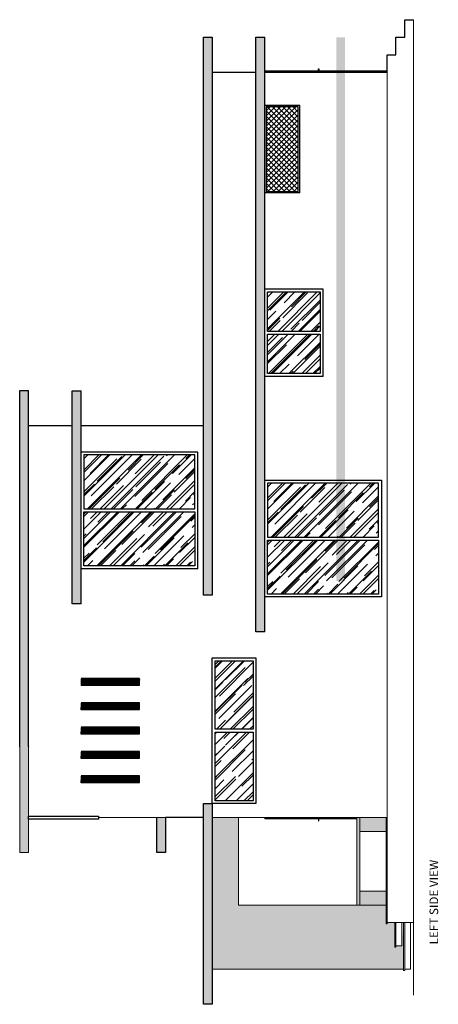
# Model space of a CAD drawing. Units: inches. Extents: x 1980 to 40770, y 7133 to 36638.
# Drawn here: x 33595 to 40770, y 19584 to 36462 of the extents above; entities that cross this region are included whole.
import ezdxf

# ---------------------------------------------------------------- set-up
doc = ezdxf.new("R2010")
doc.units = ezdxf.units.IN
doc.header["$MEASUREMENT"] = 0
doc.layers.add('AA ELE 3', color=8, linetype='Continuous', lineweight=5)
doc.layers.add('DIMENSIONS', color=7, linetype='Continuous', lineweight=5)
for name, color, linetype in [('E-REVTXT', 3, 'Continuous'), ('PDF2_1', 32, 'Continuous'), ('PDF3_0', 7, 'Continuous'), ('PDF_0', 8, 'Continuous')]:
    doc.layers.add(name, color=color, linetype=linetype)
doc.styles.add('PDF Arial', font='arial.ttf')
pattern_1 = [(135, (261528.4454, -167156.15449), (-0.08838834765, -0.08838834765), [])]
pattern_2 = [(225, (261528.45, -167156.15), (-169.70563, -452.54834), [3000, -400, 1000, -200]), (225, (261411.07, -167414.96), (329.51176, -46.66905), [600, -66, 1200, -150]), (225, (261577.94, -167347.07), (-640.638744, -830.14336), [1600, -280, 800, -200])]

msp = doc.modelspace()

# ---------------------------------------------------------------- hatches: boundary and pattern name
h = msp.add_hatch()
h.set_pattern_fill('ANSI31', color=256, angle=90)
h.set_pattern_definition([(135, (263802.60222, -167156.15449), (-0.08838834765, -0.08838834765), [])])
edge = h.paths.add_edge_path()
edge.add_line((39020.7, 26837.3), (39020.7, 36162.1))
edge.add_line((39020.7, 36162.1), (39170.7, 36162.1))
edge.add_line((39170.7, 36162.1), (39170.7, 26837.3))
h = msp.add_hatch()
h.set_pattern_fill('ANSI31', color=256, angle=90)
h.set_pattern_definition([(135, (261528.4454, -166322.82116), (-0.08838834765, -0.08838834765), [])])
h.paths.add_polyline_path([(34646.5, 25166.8), (34646.5, 25046.8), (35646.5, 25046.8), (35646.5, 25166.8)])
h = msp.add_hatch()
h.set_pattern_fill('ANSI31', color=256, angle=90)
h.set_pattern_definition([(135, (261528.4454, -166739.48782), (-0.08838834765, -0.08838834765), [])])
h.paths.add_polyline_path([(34646.5, 24750.1), (34646.5, 24630.1), (35646.5, 24630.1), (35646.5, 24750.1)])
h = msp.add_hatch()
h.set_pattern_fill('ANSI31', color=256, angle=90)
h.set_pattern_definition(pattern_1)
h.paths.add_polyline_path([(34646.5, 24333.5), (34646.5, 24213.5), (35646.5, 24213.5), (35646.5, 24333.5)])
h = msp.add_hatch()
h.set_pattern_fill('ANSI31', color=256, angle=90)
h.set_pattern_definition([(135, (261528.4454, -167572.82116), (-0.08838834765, -0.08838834765), [])])
h.paths.add_polyline_path([(34646.5, 23916.8), (34646.5, 23796.8), (35646.5, 23796.8), (35646.5, 23916.8)])
h = msp.add_hatch()
h.set_pattern_fill('ANSI31', color=256, angle=90)
h.set_pattern_definition([(135, (261528.4454, -167989.48782), (-0.08838834765, -0.08838834765), [])])
h.paths.add_polyline_path([(34646.5, 23500.1), (34646.5, 23380.1), (35646.5, 23380.1), (35646.5, 23500.1)])
h = msp.add_hatch()
h.set_pattern_fill('ANSI31', color=256, angle=90)
h.set_pattern_definition(pattern_1)
h.paths.add_polyline_path([(39424.6, 21522.1), (39424.6, 21282.1), (39874.6, 21282.1), (39874.6, 21522.1)])
h.paths.add_polyline_path([(39424.6, 22783.5), (39424.6, 22543.5), (39874.6, 22543.5), (39874.6, 22783.5)])
at = {"layer": 'AA ELE 3'}
h = msp.add_hatch(dxfattribs=at)
h.set_pattern_fill('AR-RROOF', color=256, scale=200, angle=225)
h.set_pattern_definition(pattern_2)
h.paths.add_polyline_path([(38744.6, 31069.5), (38744.6, 30394.5), (37844.6, 30394.5), (37844.6, 31069.5)])
h.paths.add_polyline_path([(38744.6, 31119.5), (37844.6, 31119.5), (37844.6, 31794.5), (38744.6, 31794.5)])
h = msp.add_hatch(dxfattribs=at)
h.set_pattern_fill('AR-RROOF', color=256, scale=200, angle=225)
h.set_pattern_definition(pattern_2)
h.paths.add_polyline_path([(36596.5, 27100.7), (36596.5, 28025.7), (34696.5, 28025.7), (34696.5, 27100.7)])
h.paths.add_polyline_path([(36596.5, 28075.7), (36596.5, 29000.6), (34696.5, 29000.6), (34696.5, 28075.7)])
h = msp.add_hatch(dxfattribs=at)
h.set_pattern_fill('AR-RROOF', color=256, scale=200, angle=225)
h.set_pattern_definition([(225, (264676.54, -167640.36), (-169.70563, -452.54834), [3000, -400, 1000, -200]), (225, (264559.16, -167899.16), (329.51176, -46.66905), [600, -66, 1200, -150]), (225, (264726.04, -167831.28), (-640.638744, -830.14336), [1600, -280, 800, -200])])
h.paths.add_polyline_path([(39744.6, 27591.5), (39744.6, 28516.4), (37844.6, 28516.4), (37844.6, 27591.5)])
h.paths.add_polyline_path([(39744.6, 26616.5), (39744.6, 27541.5), (37844.6, 27541.5), (37844.6, 26616.5)])
h = msp.add_hatch(dxfattribs=at)
h.set_pattern_fill('AR-RROOF', color=256, scale=200, angle=225)
h.set_pattern_definition([(225, (261528.45, -168616.24), (-169.70563, -452.54834), [3000, -400, 1000, -200]), (225, (261411.07, -168875.05), (329.51176, -46.66905), [600, -66, 1200, -150]), (225, (261577.94, -168807.16), (-640.638744, -830.14336), [1600, -280, 800, -200])])
h.paths.add_polyline_path([(37594.6, 25473.5), (36944.6, 25473.5), (36944.6, 24298.5), (37594.6, 24298.5)])
h.paths.add_polyline_path([(37594.6, 24248.5), (36944.6, 24248.5), (36944.6, 23073.5), (37594.6, 23073.5)])
at = {"layer": 'PDF3_0', "true_color": 0x2776bb, "transparency": 33554559}
for points in [[(36746.5, 26597.3), (36746.5, 36162.1), (36896.5, 36162.1), (36896.5, 26597.3)], [(37644.6, 25966.5), (37794.6, 25966.5), (37794.6, 36162.1), (37644.6, 36162.1)], [(33744.6, 30102.8), (33594.6, 30102.8), (33594.6, 23998.1), (33744.6, 23998.1)], [(34496.5, 26450.7), (34646.5, 26450.7), (34646.5, 30098.7), (34496.5, 30098.7)], [(33744.6, 24001.3), (33594.6, 24001.3), (33594.6, 22183.5), (33744.6, 22183.5), (33744.6, 22783.5)], [(36894.6, 23023.5), (36744.6, 23023.5), (36744.6, 19583.6), (36894.6, 19583.6)], [(35944.6, 22783.5), (35944.6, 22183.5), (36094.6, 22183.5), (36094.6, 22783.5)], [(39374.6, 22783.5), (39374.6, 21282.1), (39424.6, 21282.1), (39424.6, 22783.5)]]:
    msp.add_hatch(color=152, dxfattribs=at).paths.add_polyline_path(points)
at = {"layer": 'PDF3_0', "lineweight": 9}
h = msp.add_hatch(color=8, dxfattribs=at)
h.dxf.hatch_style = 1
h.paths.add_polyline_path([(37344.6, 21282.1), (37344.6, 22783.5), (36894.6, 22783.5), (36894.6, 20183.6), (40174.6, 20183.6), (40174.6, 20983.6), (40144.6, 20583.6), (40044.6, 20583.6), (40044.6, 20563.6), (40024.6, 20563.6), (40024.6, 20983.6), (39894.6, 20983.6), (39894.6, 20963.6), (39874.6, 20963.6), (39874.6, 21282.1)])
at = {"layer": 'PDF_0', "lineweight": 25, "true_color": 0x105689}
h = msp.add_hatch(dxfattribs=at)
h.set_pattern_fill('ANSI37', color=146, scale=500, angle=90)
h.set_pattern_definition([(135, (261528.445, -167156.154), (-44.194174, -44.194174), []), (225, (261528.445, -167156.154), (44.194174, -44.194174), [])])
h.paths.add_polyline_path([(37819.6, 33517.8), (38369.6, 33517.8), (38369.6, 34967.8), (37819.6, 34967.8)])

# ---------------------------------------------------------------- linework, layer by layer
for p, q in [((36896.5, 35562.1), (37644.6, 35562.1)), ((37794.6, 35562.1), (39894.6, 35562.1)), ((33744.6, 29502.8), (34496.5, 29502.8)), ((34646.5, 29502.8), (36746.5, 29502.8))]:
    msp.add_line(p, q)
at = {"color": 32}
for p, q in [((36646.5, 29050.6), (34646.5, 29050.6)), ((36646.5, 27050.7), (34646.5, 27050.7))]:
    msp.add_line(p, q, dxfattribs=at)
for points in [[(39894.6, 35562.1), (39894.6, 35862.1), (40044.6, 35862.1), (40044.6, 36162.1), (40194.6, 36162.1), (40194.6, 36462.1), (40344.6, 36462.1)], [(36746.5, 26597.3), (36746.5, 36162.1), (36896.5, 36162.1), (36896.5, 26597.3), (36746.5, 26597.3)], [(37794.6, 25966.5), (37644.6, 25966.5), (37644.6, 36162.1), (37794.6, 36162.1)], [(37794.6, 25966.5), (37794.6, 36162.1)], [(37794.6, 32923.5), (37794.6, 35562.1)], [(37794.6, 33492.8), (37794.6, 34992.8)], [(38394.6, 34992.8), (37794.6, 34992.8)], [(38394.6, 33492.8), (38394.6, 34992.8)], [(38394.6, 33492.8), (37794.6, 33492.8)], [(37794.6, 30344.5), (37794.6, 31844.5)], [(33594.6, 23997.4), (33594.6, 30102.8), (33744.6, 30102.8)], [(33744.6, 24001.3), (33744.6, 30102.8)], [(34646.5, 26450.7), (34496.5, 26450.7), (34496.5, 30098.7), (34646.5, 30098.7)], [(34646.5, 26450.7), (34646.5, 30098.7)], [(35646.5, 25166.8), (34646.5, 25166.8)], [(35646.5, 25046.8), (34646.5, 25046.8)], [(35646.5, 24750.1), (34646.5, 24750.1)], [(35646.5, 24630.1), (34646.5, 24630.1)], [(35646.5, 24333.5), (34646.5, 24333.5)], [(35646.5, 24213.5), (34646.5, 24213.5)], [(33744.6, 24001.3), (33744.6, 23997.4)], [(35646.5, 23916.8), (34646.5, 23916.8)], [(35646.5, 23796.8), (34646.5, 23796.8)], [(35646.5, 23500.1), (34646.5, 23500.1)], [(35646.5, 23380.1), (34646.5, 23380.1)], [(36744.6, 22783.5), (36094.6, 22783.5), (36094.6, 22183.5), (35944.6, 22183.5), (35944.6, 22783.5)]]:
    msp.add_lwpolyline(points)
for points in [[(38794.6, 31844.5), (37794.6, 31844.5)], [(38794.6, 30344.5), (38794.6, 31844.5)], [(38794.6, 30344.5), (37794.6, 30344.5)], [(34646.5, 27050.7), (34646.5, 29050.6)], [(36646.5, 27050.7), (36646.5, 29050.6)], [(37794.6, 26566.5), (37794.6, 28566.4)], [(37794.6, 28566.4), (39794.6, 28566.4), (39794.6, 26566.5), (37794.6, 26566.5)]]:
    msp.add_lwpolyline(points, dxfattribs=at)
for points in [[(38744.6, 31119.5), (37844.6, 31119.5), (37844.6, 31794.5), (38744.6, 31794.5)], [(38744.6, 31069.5), (38744.6, 30394.5), (37844.6, 30394.5), (37844.6, 31069.5)], [(34696.5, 28075.7), (36596.5, 28075.7), (36596.5, 29000.6), (34696.5, 29000.6)], [(37844.6, 27591.5), (39744.6, 27591.5), (39744.6, 28516.4), (37844.6, 28516.4)], [(34696.5, 28025.7), (36596.5, 28025.7), (36596.5, 27100.7), (34696.5, 27100.7)], [(37844.6, 27541.5), (39744.6, 27541.5), (39744.6, 26616.5), (37844.6, 26616.5)], [(36894.6, 23023.5), (36894.6, 25523.5), (37644.6, 25523.5), (37644.6, 23023.5)], [(36944.6, 24298.5), (36944.6, 25473.5), (37594.6, 25473.5), (37594.6, 24298.5)], [(36944.6, 24248.5), (37594.6, 24248.5), (37594.6, 23073.5), (36944.6, 23073.5)]]:
    msp.add_lwpolyline(points, close=True, dxfattribs=at)
msp.add_lwpolyline([(36744.6, 19583.6), (36744.6, 23023.5), (36894.6, 23023.5), (36894.6, 19583.6)], close=True)
at = {"layer": 'DIMENSIONS', "color": 8, "ltscale": 15}
for p, q in [((40344.6, 36462.1), (40344.6, 19743.1)), ((39874.6, 22783.5), (39874.6, 20963.6)), ((40024.6, 20983.6), (40024.6, 20563.6)), ((40174.6, 20983.6), (40174.6, 20163.6))]:
    msp.add_line(p, q, dxfattribs=at)
at = {"layer": 'DIMENSIONS', "color": 7, "ltscale": 15}
for p, q in [((39894.6, 35862.1), (39894.6, 20983.6)), ((33594.6, 24001.3), (33594.6, 22183.5)), ((36894.6, 20183.6), (36894.6, 22783.5)), ((39894.6, 22783.5), (36894.6, 22783.5)), ((37344.6, 21282.1), (37344.6, 22783.5)), ((39894.6, 22543.5), (39424.6, 22543.5)), ((39874.6, 21522.1), (39424.6, 21522.1)), ((39874.6, 21282.1), (37344.6, 21282.1)), ((39894.6, 20983.6), (40344.6, 20983.6)), ((40044.6, 20983.6), (40044.6, 20583.6)), ((40144.6, 20983.6), (40144.6, 20583.6)), ((40194.6, 20983.6), (40194.6, 20183.6)), ((40294.6, 20983.6), (40294.6, 20183.6)), ((40044.6, 20583.6), (40144.6, 20583.6)), ((40174.6, 20183.6), (36894.6, 20183.6)), ((40194.6, 20183.6), (40294.6, 20183.6))]:
    msp.add_line(p, q, dxfattribs=at)
at = {"layer": 'DIMENSIONS', "ltscale": 15}
for p, q in [((39374.6, 22783.5), (39374.6, 21282.1)), ((39424.6, 22783.5), (39424.6, 21282.1))]:
    msp.add_line(p, q, dxfattribs=at)
at = {"layer": 'DIMENSIONS', "color": 7, "ltscale": 15}
for points in [[(33744.6, 22783.5), (33744.6, 24001.3)], [(33744.6, 22783.5), (33744.6, 22183.5)], [(36744.6, 22783.5), (34944.6, 22783.5)], [(33744.6, 22183.5), (33594.6, 22183.5)]]:
    msp.add_lwpolyline(points, dxfattribs=at)
at = {"layer": 'DIMENSIONS', "color": 8, "ltscale": 15}
for points in [[(39894.6, 20983.6), (39894.6, 20963.6), (39874.6, 20963.6)], [(40044.6, 20583.6), (40044.6, 20563.6), (40024.6, 20563.6)], [(40194.6, 20183.6), (40194.6, 20163.6), (40174.6, 20163.6)]]:
    msp.add_lwpolyline(points, dxfattribs=at)
at = {"layer": 'PDF2_1', "ltscale": 15}
for p, q in [((39894.6, 35582.1), (37794.6, 35582.1)), ((37794.6, 35562.1), (37794.6, 35582.1)), ((37794.6, 22783.5), (37794.6, 22763.5)), ((39374.6, 22763.5), (37794.6, 22763.5))]:
    msp.add_line(p, q, dxfattribs=at)
for points in [[(38715.9, 35582.1), (38715.9, 35618), (38724.1, 35618), (38724.1, 35582.1)], [(33744.6, 22809.4), (34944.6, 22809.4), (34944.6, 22759.4), (33744.6, 22759.4), (33744.6, 22809.4)], [(38715.9, 22763.5), (38715.9, 22727.5), (38724.1, 22727.5), (38724.1, 22763.5)]]:
    msp.add_lwpolyline(points, dxfattribs=at)
at = {"layer": 'PDF_0', "color": 146, "lineweight": 25, "true_color": 0x105689}
msp.add_lwpolyline([(37819.6, 33517.8), (38369.6, 33517.8), (38369.6, 34967.8), (37819.6, 34967.8)], close=True, dxfattribs=at)

# ---------------------------------------------------------------- texts
at = {"layer": 'E-REVTXT', "color": 2, "insert": (40813.6, 22061.3), "char_height": 146.983, "attachment_point": 9, "rotation": 90, "style": 'PDF Arial'}
msp.add_mtext('LEFT SIDE VIEW', dxfattribs=at)

doc.saveas('drawing.dxf')
